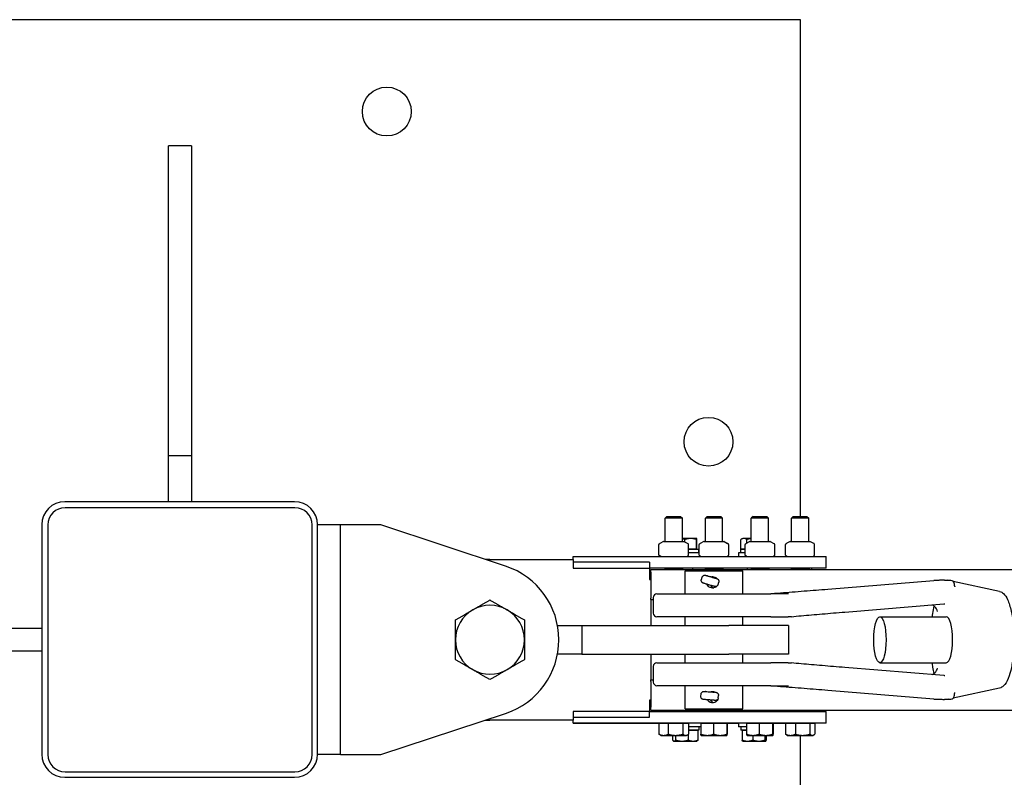
# Model space of a CAD drawing. Units: inches. Extents: x 89 to 323, y 9 to 265.
# Drawn here: x 142 to 163, y 249 to 265 of the extents above; entities that cross this region are included whole.
import ezdxf

# ---------------------------------------------------------------- set-up
doc = ezdxf.new("R2010")
doc.units = ezdxf.units.IN
doc.header["$LTSCALE"] = 12
doc.header["$MEASUREMENT"] = 0
doc.layers.add('Unified Visible', color=7, linetype='Continuous', lineweight=25)

msp = doc.modelspace()

# ---------------------------------------------------------------- linework, layer by layer
at = {"layer": 'Unified Visible'}
for p, q in [((158.926, 265.069), (131.926, 265.069)), ((158.926, 254.256), (158.926, 265.069)), ((145.176, 255.575), (145.176, 262.325)), ((145.676, 262.325), (145.176, 262.325)), ((145.676, 262.325), (145.676, 255.575)), ((145.176, 254.575), (145.176, 255.575)), ((145.676, 255.575), (145.176, 255.575)), ((145.676, 255.575), (145.676, 254.575)), ((147.92, 254.575), (142.92, 254.575)), ((147.926, 254.444), (142.926, 254.444)), ((156.021, 254.256), (155.983, 254.219)), ((155.983, 253.711), (155.983, 254.219)), ((156.358, 254.219), (155.983, 254.219)), ((156.021, 254.256), (156.319, 254.256)), ((156.319, 254.256), (156.358, 254.219)), ((156.358, 253.711), (156.358, 254.219)), ((156.896, 254.256), (156.858, 254.219)), ((156.858, 253.711), (156.858, 254.219)), ((157.233, 254.219), (156.858, 254.219)), ((156.896, 254.256), (157.194, 254.256)), ((157.194, 254.256), (157.233, 254.219)), ((157.233, 253.711), (157.233, 254.219)), ((157.896, 254.256), (157.858, 254.219)), ((157.858, 253.711), (157.858, 254.219)), ((158.233, 254.219), (157.858, 254.219)), ((157.896, 254.256), (158.194, 254.256)), ((158.194, 254.256), (158.233, 254.219)), ((158.233, 253.711), (158.233, 254.219)), ((158.771, 254.256), (158.733, 254.219)), ((158.733, 253.711), (158.733, 254.219)), ((159.108, 254.219), (158.733, 254.219)), ((158.771, 254.256), (159.069, 254.256)), ((159.069, 254.256), (159.108, 254.219)), ((159.108, 253.711), (159.108, 254.219)), ((142.42, 254.075), (142.42, 249.075)), ((142.551, 254.069), (142.551, 249.069)), ((148.301, 249.069), (148.301, 254.069)), ((148.42, 249.075), (148.42, 254.075)), ((148.92, 254.069), (148.42, 254.069)), ((149.795, 254.069), (148.92, 254.069)), ((148.92, 249.069), (148.92, 254.069)), ((152.512, 253.171), (149.795, 254.069)), ((155.95, 253.71), (155.865, 253.662)), ((155.954, 253.711), (156.387, 253.711)), ((156.539, 253.774), (156.358, 253.774)), ((156.391, 253.71), (156.475, 253.662)), ((156.412, 253.698), (156.412, 253.752)), ((156.67, 253.774), (156.539, 253.774)), ((156.666, 253.539), (156.666, 253.752)), ((156.67, 253.774), (156.67, 253.774)), ((156.67, 253.774), (156.67, 253.774)), ((156.674, 253.539), (156.674, 253.752)), ((156.825, 253.71), (156.748, 253.666)), ((156.829, 253.711), (157.262, 253.711)), ((157.266, 253.71), (157.342, 253.666)), ((157.632, 253.539), (157.632, 253.752)), ((157.67, 253.774), (157.642, 253.758)), ((157.696, 253.774), (157.67, 253.774)), ((157.858, 253.774), (157.696, 253.774)), ((157.825, 253.71), (157.744, 253.664)), ((157.759, 253.673), (157.759, 253.752)), ((157.829, 253.711), (158.262, 253.711)), ((158.266, 253.71), (158.347, 253.664)), ((158.7, 253.71), (158.631, 253.67)), ((158.704, 253.711), (159.137, 253.711)), ((159.141, 253.71), (159.21, 253.67)), ((155.848, 253.41), (155.848, 253.646)), ((156.493, 253.41), (156.493, 253.646)), ((156.539, 253.539), (156.493, 253.539)), ((156.493, 253.539), (156.713, 253.539)), ((156.725, 253.461), (156.493, 253.461)), ((156.666, 253.539), (156.539, 253.539)), ((156.67, 253.539), (156.666, 253.539)), ((156.674, 253.539), (156.67, 253.539)), ((156.67, 253.539), (156.67, 253.539)), ((156.713, 253.461), (156.713, 253.539)), ((156.725, 253.41), (156.725, 253.646)), ((157.365, 253.41), (157.365, 253.646)), ((157.724, 253.461), (157.576, 253.461)), ((157.576, 253.461), (157.576, 253.381)), ((157.627, 253.539), (157.724, 253.539)), ((157.627, 253.461), (157.627, 253.539)), ((157.696, 253.539), (157.632, 253.539)), ((157.67, 253.539), (157.67, 253.539)), ((157.724, 253.539), (157.696, 253.539)), ((157.724, 253.41), (157.724, 253.646)), ((158.367, 253.41), (158.367, 253.646)), ((158.605, 253.41), (158.605, 253.646)), ((159.236, 253.41), (159.236, 253.646)), ((152.17, 253.319), (153.983, 253.319)), ((153.983, 253.384), (153.983, 253.381)), ((153.983, 253.384), (155.884, 253.384)), ((153.983, 253.381), (159.108, 253.381)), ((153.983, 253.319), (153.983, 253.381)), ((153.983, 253.319), (153.983, 253.131)), ((155.639, 253.256), (153.983, 253.256)), ((155.639, 253.256), (155.639, 253.131)), ((155.887, 253.382), (155.865, 253.395)), ((156.454, 253.382), (156.475, 253.395)), ((156.762, 253.382), (156.748, 253.39)), ((156.764, 253.382), (156.764, 253.381)), ((157.329, 253.382), (157.342, 253.39)), ((157.331, 253.384), (157.576, 253.384)), ((157.762, 253.382), (157.744, 253.393)), ((158.329, 253.382), (158.347, 253.393)), ((158.331, 253.384), (158.634, 253.384)), ((158.637, 253.382), (158.631, 253.386)), ((159.108, 253.381), (159.483, 253.381)), ((159.204, 253.382), (159.21, 253.386)), ((159.483, 253.131), (159.483, 253.381)), ((153.983, 253.131), (155.639, 253.131)), ((159.108, 253.131), (155.639, 253.131)), ((155.639, 253.131), (155.639, 252.881)), ((155.67, 253.1), (292.42, 253.1)), ((155.67, 253.038), (155.67, 253.1)), ((155.67, 253.038), (155.67, 252.475)), ((155.978, 253.131), (155.976, 253.1)), ((156.364, 253.1), (155.976, 253.1)), ((155.976, 253.1), (155.976, 253.1)), ((156.363, 253.131), (156.364, 253.1)), ((156.364, 253.1), (156.364, 253.1)), ((156.42, 253.069), (157.67, 253.069)), ((156.42, 252.569), (156.42, 253.069)), ((156.576, 253.131), (156.576, 253.1)), ((156.853, 253.131), (156.851, 253.1)), ((157.239, 253.1), (156.851, 253.1)), ((156.851, 253.1), (156.851, 253.1)), ((157.238, 253.131), (157.239, 253.1)), ((157.239, 253.1), (157.239, 253.1)), ((157.67, 252.569), (157.67, 253.069)), ((157.764, 253.131), (157.764, 253.1)), ((157.853, 253.131), (157.851, 253.1)), ((158.239, 253.1), (157.851, 253.1)), ((157.851, 253.1), (157.851, 253.1)), ((158.238, 253.131), (158.239, 253.1)), ((158.239, 253.1), (158.239, 253.1)), ((158.728, 253.131), (158.726, 253.1)), ((159.114, 253.1), (158.726, 253.1)), ((158.726, 253.1), (158.726, 253.1)), ((159.483, 253.131), (159.108, 253.131)), ((159.113, 253.131), (159.114, 253.1)), ((159.114, 253.1), (159.114, 253.1)), ((159.17, 253.131), (159.17, 253.1)), ((155.639, 252.881), (155.67, 252.881)), ((156.771, 252.88), (156.786, 252.93)), ((156.882, 252.967), (156.969, 252.944)), ((156.901, 252.961), (156.997, 252.936)), ((156.961, 252.946), (156.977, 252.946)), ((156.995, 252.932), (156.997, 252.936)), ((156.997, 252.936), (157.074, 252.911)), ((157.023, 252.928), (157.095, 252.905)), ((157.136, 252.773), (157.15, 252.824)), ((159.52, 252.672), (161.828, 252.861)), ((162.141, 252.863), (162.125, 252.866)), ((163.261, 252.62), (162.252, 252.839)), ((155.67, 252.444), (155.67, 252.475)), ((155.67, 252.444), (155.67, 251.881)), ((155.67, 252.444), (155.725, 252.444)), ((155.725, 252.49), (155.725, 252.148)), ((155.804, 252.569), (158.283, 252.569)), ((158.668, 252.569), (158.283, 252.569)), ((159.894, 252.173), (162.048, 252.35)), ((158.283, 252.069), (155.804, 252.069)), ((156.42, 251.881), (156.42, 252.069)), ((157.67, 251.881), (157.67, 252.069)), ((158.283, 252.069), (158.663, 252.069)), ((160.656, 252.069), (162.101, 252.069)), ((141.42, 251.819), (142.42, 251.819)), ((153.641, 251.881), (154.17, 251.881)), ((154.17, 251.881), (157.372, 251.881)), ((154.17, 251.881), (154.17, 251.256)), ((158.67, 251.881), (157.372, 251.881)), ((158.67, 251.881), (158.67, 251.256)), ((142.42, 251.319), (141.42, 251.319)), ((154.17, 251.256), (153.641, 251.256)), ((154.17, 251.256), (157.372, 251.256)), ((155.67, 251.256), (155.67, 250.694)), ((156.42, 251.069), (156.42, 251.256)), ((158.67, 251.256), (157.372, 251.256)), ((157.67, 251.069), (157.67, 251.256)), ((155.725, 250.99), (155.725, 250.648)), ((155.804, 251.069), (158.283, 251.069)), ((158.663, 251.069), (158.283, 251.069)), ((162.048, 250.788), (159.894, 250.965)), ((160.656, 251.069), (162.101, 251.069)), ((155.67, 250.694), (155.725, 250.694)), ((155.67, 250.663), (155.67, 250.694)), ((155.67, 250.663), (155.67, 250.1)), ((158.283, 250.569), (155.804, 250.569)), ((156.42, 250.069), (156.42, 250.569)), ((157.67, 250.069), (157.67, 250.569)), ((158.283, 250.569), (158.668, 250.569)), ((161.828, 250.276), (159.52, 250.466)), ((163.261, 250.518), (162.252, 250.299)), ((155.639, 250.256), (155.639, 250.006)), ((155.67, 250.256), (155.639, 250.256)), ((156.76, 250.336), (156.764, 250.389)), ((156.853, 250.444), (156.942, 250.437)), ((156.871, 250.442), (156.97, 250.435)), ((156.94, 250.437), (156.964, 250.437)), ((156.97, 250.434), (156.97, 250.435)), ((156.97, 250.435), (157.051, 250.428)), ((156.996, 250.433), (157.072, 250.426)), ((157.038, 250.437), (157.05, 250.437)), ((157.042, 250.439), (157.051, 250.438)), ((157.107, 250.257), (157.121, 250.256)), ((157.139, 250.306), (157.143, 250.359)), ((162.141, 250.275), (162.125, 250.272)), ((155.67, 250.038), (155.67, 250.1)), ((155.67, 250.038), (292.42, 250.038)), ((155.976, 250.006), (155.976, 250.038)), ((156.364, 250.006), (156.364, 250.038)), ((156.42, 250.069), (157.67, 250.069)), ((156.576, 250.006), (156.576, 250.038)), ((156.851, 250.006), (156.851, 250.038)), ((157.239, 250.006), (157.239, 250.038)), ((157.764, 250.006), (157.764, 250.038)), ((157.851, 250.006), (157.851, 250.038)), ((158.239, 250.006), (158.239, 250.038)), ((158.726, 250.006), (158.726, 250.038)), ((159.114, 250.006), (159.114, 250.038)), ((159.17, 250.038), (159.17, 250.006)), ((149.795, 249.069), (152.512, 249.967)), ((153.983, 249.819), (152.17, 249.819)), ((153.983, 250.006), (153.983, 249.819)), ((155.639, 250.006), (153.983, 250.006)), ((153.983, 249.881), (155.639, 249.881)), ((153.983, 249.756), (153.983, 249.819)), ((155.639, 250.006), (159.108, 250.006)), ((155.639, 249.881), (155.639, 250.006)), ((159.108, 250.006), (159.483, 250.006)), ((159.483, 249.756), (159.483, 250.006)), ((159.108, 249.756), (153.983, 249.756)), ((153.983, 249.756), (153.983, 249.754)), ((153.983, 249.754), (155.849, 249.754)), ((155.849, 249.756), (155.849, 249.514)), ((155.849, 249.756), (155.949, 249.756)), ((155.889, 249.756), (155.889, 249.756)), ((155.949, 249.756), (156.05, 249.756)), ((156.05, 249.756), (156.21, 249.756)), ((156.05, 249.756), (156.05, 249.514)), ((156.21, 249.756), (156.371, 249.756)), ((156.371, 249.756), (156.431, 249.756)), ((156.371, 249.756), (156.371, 249.514)), ((156.431, 249.756), (156.491, 249.756)), ((156.451, 249.756), (156.451, 249.756)), ((156.491, 249.756), (156.491, 249.514)), ((156.761, 249.676), (156.491, 249.676)), ((156.491, 249.598), (156.591, 249.598)), ((156.713, 249.598), (156.491, 249.598)), ((156.591, 249.598), (156.697, 249.598)), ((156.67, 249.598), (156.67, 249.598)), ((156.697, 249.598), (156.697, 249.386)), ((156.713, 249.676), (156.713, 249.598)), ((156.761, 249.756), (156.761, 249.514)), ((156.761, 249.756), (156.9, 249.756)), ((156.764, 249.756), (156.764, 249.756)), ((156.9, 249.756), (157.038, 249.756)), ((157.038, 249.756), (157.181, 249.756)), ((157.038, 249.756), (157.038, 249.514)), ((157.181, 249.756), (157.323, 249.756)), ((157.323, 249.756), (157.326, 249.756)), ((157.323, 249.756), (157.323, 249.514)), ((157.326, 249.756), (157.326, 249.756)), ((157.326, 249.756), (157.33, 249.756)), ((157.33, 249.756), (157.33, 249.514)), ((157.33, 249.754), (157.576, 249.754)), ((157.576, 249.756), (157.576, 249.676)), ((157.756, 249.676), (157.576, 249.676)), ((157.627, 249.676), (157.627, 249.598)), ((157.756, 249.598), (157.627, 249.598)), ((157.657, 249.598), (157.657, 249.386)), ((157.657, 249.598), (157.756, 249.598)), ((157.67, 249.598), (157.67, 249.598)), ((157.756, 249.756), (157.756, 249.514)), ((157.756, 249.756), (157.892, 249.756)), ((157.764, 249.756), (157.764, 249.756)), ((157.892, 249.756), (158.028, 249.756)), ((158.028, 249.756), (158.173, 249.756)), ((158.028, 249.756), (158.028, 249.514)), ((158.173, 249.756), (158.317, 249.756)), ((158.317, 249.756), (158.326, 249.756)), ((158.317, 249.756), (158.317, 249.514)), ((158.326, 249.756), (158.326, 249.756)), ((158.326, 249.756), (158.335, 249.756)), ((158.335, 249.756), (158.335, 249.514)), ((158.335, 249.754), (158.602, 249.754)), ((158.602, 249.756), (158.602, 249.514)), ((158.602, 249.756), (158.709, 249.756)), ((158.639, 249.756), (158.639, 249.756)), ((158.709, 249.756), (158.816, 249.756)), ((158.816, 249.756), (158.975, 249.756)), ((158.816, 249.756), (158.816, 249.514)), ((158.975, 249.756), (159.134, 249.756)), ((159.483, 249.756), (159.108, 249.756)), ((159.134, 249.756), (159.186, 249.756)), ((159.134, 249.756), (159.134, 249.514)), ((159.186, 249.756), (159.238, 249.756)), ((159.201, 249.756), (159.201, 249.756)), ((159.238, 249.756), (159.238, 249.514)), ((155.889, 249.488), (155.868, 249.501)), ((155.889, 249.488), (155.949, 249.488)), ((155.949, 249.488), (156.21, 249.488)), ((156.144, 249.488), (156.144, 249.386)), ((156.21, 249.488), (156.431, 249.488)), ((156.21, 249.488), (156.21, 249.386)), ((156.431, 249.488), (156.451, 249.488)), ((156.451, 249.488), (156.473, 249.501)), ((156.486, 249.51), (156.486, 249.386)), ((156.764, 249.488), (156.9, 249.488)), ((156.764, 249.488), (156.764, 249.488)), ((156.9, 249.488), (157.181, 249.488)), ((157.181, 249.488), (157.326, 249.488)), ((157.326, 249.488), (157.326, 249.488)), ((157.326, 249.488), (157.326, 249.488)), ((157.764, 249.488), (157.764, 249.489)), ((157.764, 249.488), (157.892, 249.488)), ((157.892, 249.488), (158.173, 249.488)), ((157.892, 249.488), (157.892, 249.386)), ((158.155, 249.488), (158.155, 249.386)), ((158.173, 249.488), (158.326, 249.488)), ((158.183, 249.488), (158.183, 249.386)), ((158.326, 249.488), (158.327, 249.489)), ((158.326, 249.488), (158.326, 249.488)), ((158.639, 249.488), (158.623, 249.498)), ((158.639, 249.488), (158.709, 249.488)), ((158.709, 249.488), (158.975, 249.488)), ((158.926, 238.069), (158.926, 249.488)), ((158.975, 249.488), (159.186, 249.488)), ((159.186, 249.488), (159.201, 249.488)), ((159.201, 249.488), (159.217, 249.498)), ((156.17, 249.363), (156.163, 249.367)), ((156.17, 249.363), (156.177, 249.363)), ((156.177, 249.363), (156.348, 249.363)), ((156.348, 249.363), (156.591, 249.363)), ((156.591, 249.363), (156.67, 249.363)), ((156.67, 249.363), (156.677, 249.367)), ((157.67, 249.363), (157.669, 249.364)), ((157.67, 249.363), (157.774, 249.363)), ((157.774, 249.363), (158.023, 249.363)), ((158.023, 249.363), (158.169, 249.363)), ((158.169, 249.363), (158.17, 249.363)), ((158.17, 249.363), (158.171, 249.364)), ((148.42, 249.075), (148.42, 249.069)), ((148.92, 249.069), (148.42, 249.069)), ((148.92, 249.069), (149.795, 249.069)), ((142.92, 248.575), (147.92, 248.575)), ((142.926, 248.694), (147.926, 248.694))]:
    msp.add_line(p, q, dxfattribs=at)
for centre in [(149.926, 263.069), (156.926, 255.88)]:
    msp.add_circle(centre, 0.531, dxfattribs=at)
for centre, radius, start, end in [((142.92, 254.075), 0.5, 90, 180), ((147.92, 254.075), 0.5, 0, 90), ((142.926, 254.069), 0.375, 90, 180), ((147.926, 254.069), 0.375, 0, 90), ((155.954, 253.704), 0.00781, 90, 120), ((156.387, 253.704), 0.00781, 60, 90), ((156.829, 253.704), 0.00781, 90, 120), ((157.262, 253.704), 0.00781, 60, 90), ((157.829, 253.704), 0.00781, 90, 120), ((158.262, 253.704), 0.00781, 60, 90), ((158.704, 253.704), 0.00781, 90, 120), ((159.137, 253.704), 0.00781, 60, 90), ((155.856, 253.646), 0.00781, 124.7719, 180), ((156.485, 253.646), 0.00781, 0, 55.2281), ((156.733, 253.646), 0.00781, 128.8095, 180), ((157.357, 253.646), 0.00781, 0, 51.1905), ((157.731, 253.646), 0.00781, 126.2775, 180), ((158.359, 253.646), 0.00781, 0, 53.7225), ((158.613, 253.646), 0.00781, 135.1118, 180), ((159.228, 253.646), 0.00781, 0, 44.8882), ((152.17, 251.569), 1.75, 90, 93.1761), ((155.856, 253.41), 0.00781, 180, 235.2281), ((155.891, 253.389), 0.00781, 240, 270), ((156.45, 253.389), 0.00781, 270, 300), ((156.485, 253.41), 0.00781, 304.7719, 0), ((156.733, 253.41), 0.00781, 180, 231.1905), ((156.766, 253.389), 0.00781, 240, 270), ((157.325, 253.389), 0.00781, 270, 300), ((157.357, 253.41), 0.00781, 308.8095, 0), ((157.731, 253.41), 0.00781, 180, 233.7225), ((157.766, 253.389), 0.00781, 240, 270), ((158.325, 253.389), 0.00781, 270, 300), ((158.359, 253.41), 0.00781, 306.2775, 0), ((158.613, 253.41), 0.00781, 180, 224.8882), ((158.641, 253.389), 0.00781, 240, 270), ((159.2, 253.389), 0.00781, 270, 300), ((159.228, 253.41), 0.00781, 315.1118, 0), ((151.983, 251.569), 1.687, 288.2841, 71.7159), ((161.835, 252.783), 0.0787, 91.3704, 94.6899), ((162.196, 252.783), 0.0787, 11.5113, 86.7149), ((155.804, 252.49), 0.0787, 90, 180), ((158.156, 253.569), 1, 270, 274.2141), ((152.17, 251.569), 0.75, 120, 180), ((152.17, 251.569), 0.75, 60, 120), ((152.17, 251.569), 0.75, 0, 60), ((155.804, 252.148), 0.0787, 180, 270), ((152.17, 251.569), 0.75, 180, 240), ((152.17, 251.569), 0.75, 300, 0), ((152.17, 251.569), 0.75, 240, 300), ((155.804, 250.99), 0.0787, 90, 180), ((155.804, 250.648), 0.0787, 180, 270), ((158.156, 249.569), 1, 85.7859, 90), ((161.835, 250.355), 0.0787, 265.3101, 268.6296), ((162.196, 250.355), 0.0787, 273.2851, 348.4887), ((152.17, 251.569), 1.75, 266.8239, 270), ((142.92, 249.075), 0.5, 180, 270), ((142.926, 249.069), 0.375, 180, 270), ((147.92, 249.075), 0.5, 270, 0), ((147.926, 249.069), 0.375, 270, 0)]:
    msp.add_arc(centre, radius, start, end, dxfattribs=at)
for centre, major_axis, ratio, start_param, end_param in [((156.985, 252.936), (0.0979, -0.0286), 0.014686, 2.609214, 6.714996), ((156.953, 252.884), (-0.0081, -0.0611), 0.983913, 2.986441, 3.012441), ((157.004, 252.87), (0.0617, -0.0097), 0.986715, 1.413321, 1.443969), ((162.101, 251.569), (0, 0.5), 0.269069, 3.141593, 6.283185), ((156.959, 250.435), (0.102, -0.008), 0.004124, 2.607277, 6.713059), ((156.938, 250.376), (-0.0022, -0.0616), 0.983862, 3.098533, 3.105814), ((156.991, 250.372), (0.0624, -0.0027), 0.986773, 1.527058, 1.535696), ((157.05, 250.376), (-0.062, 0.0028), 0.991749, 4.711553, 4.75849), ((157.098, 250.319), (0.0021, 0.0616), 0.988946, 3.366966, 3.628007)]:
    msp.add_ellipse(centre, major_axis=major_axis, ratio=ratio, start_param=start_param, end_param=end_param, dxfattribs=at)
msp.add_ellipse((160.656, 251.569), major_axis=(0, 0.5), ratio=0.269069, dxfattribs=at)
for points, knots in [([(155.851, 253.653), (155.852, 253.653), (155.853, 253.654), (155.855, 253.655), (155.856, 253.656), (155.858, 253.657), (155.859, 253.658), (155.861, 253.659), (155.862, 253.659), (155.863, 253.661), (155.864, 253.661), (155.865, 253.662)], [0.47437045, 0.47437045, 0.47437045, 0.47437045, 0.49165738, 0.49165738, 0.50894431, 0.50894431, 0.52623124, 0.52623124, 0.54351817, 0.54351817, 0.56080509, 0.56080509, 0.56080509, 0.56080509]), ([(156.489, 253.653), (156.488, 253.653), (156.487, 253.654), (156.486, 253.655), (156.485, 253.656), (156.483, 253.657), (156.482, 253.658), (156.48, 253.659), (156.479, 253.659), (156.477, 253.661), (156.476, 253.661), (156.475, 253.662)], [0.47437045, 0.47437045, 0.47437045, 0.47437045, 0.49165738, 0.49165738, 0.50894431, 0.50894431, 0.52623124, 0.52623124, 0.54351817, 0.54351817, 0.56080509, 0.56080509, 0.56080509, 0.56080509]), ([(156.728, 253.652), (156.729, 253.653), (156.731, 253.654), (156.733, 253.656), (156.735, 253.657), (156.737, 253.659), (156.739, 253.66), (156.741, 253.662), (156.743, 253.663), (156.745, 253.665), (156.747, 253.665), (156.748, 253.666)], [0.4743705, 0.4743705, 0.4743705, 0.4743705, 0.5020054, 0.5020054, 0.5296404, 0.5296404, 0.5572753, 0.5572753, 0.5849103, 0.5849103, 0.6125452, 0.6125452, 0.6125452, 0.6125452]), ([(157.362, 253.652), (157.361, 253.653), (157.36, 253.654), (157.357, 253.656), (157.356, 253.657), (157.353, 253.659), (157.352, 253.66), (157.349, 253.662), (157.348, 253.663), (157.345, 253.665), (157.344, 253.665), (157.342, 253.666)], [0.4743705, 0.4743705, 0.4743705, 0.4743705, 0.5020054, 0.5020054, 0.5296404, 0.5296404, 0.5572753, 0.5572753, 0.5849103, 0.5849103, 0.6125452, 0.6125452, 0.6125452, 0.6125452]), ([(157.727, 253.653), (157.728, 253.653), (157.729, 253.654), (157.731, 253.656), (157.732, 253.656), (157.735, 253.658), (157.736, 253.659), (157.738, 253.66), (157.739, 253.661), (157.741, 253.662), (157.743, 253.663), (157.744, 253.664)], [0.4743705, 0.4743705, 0.4743705, 0.4743705, 0.4958544, 0.4958544, 0.5173384, 0.5173384, 0.5388224, 0.5388224, 0.5603064, 0.5603064, 0.5817903, 0.5817903, 0.5817903, 0.5817903]), ([(158.364, 253.653), (158.363, 253.653), (158.361, 253.654), (158.359, 253.656), (158.358, 253.656), (158.356, 253.658), (158.355, 253.659), (158.352, 253.66), (158.351, 253.661), (158.349, 253.662), (158.348, 253.663), (158.347, 253.664)], [0.4743705, 0.4743705, 0.4743705, 0.4743705, 0.4958544, 0.4958544, 0.5173384, 0.5173384, 0.5388224, 0.5388224, 0.5603064, 0.5603064, 0.5817903, 0.5817903, 0.5817903, 0.5817903]), ([(158.607, 253.652), (158.609, 253.653), (158.61, 253.655), (158.613, 253.658), (158.615, 253.659), (158.618, 253.662), (158.619, 253.663), (158.623, 253.665), (158.624, 253.666), (158.627, 253.669), (158.629, 253.67), (158.631, 253.67)], [0.4743705, 0.4743705, 0.4743705, 0.4743705, 0.5139082, 0.5139082, 0.5534459, 0.5534459, 0.5929837, 0.5929837, 0.6325214, 0.6325214, 0.6720592, 0.6720592, 0.6720592, 0.6720592]), ([(159.233, 253.652), (159.232, 253.653), (159.23, 253.655), (159.227, 253.658), (159.226, 253.659), (159.223, 253.662), (159.221, 253.663), (159.218, 253.665), (159.216, 253.666), (159.213, 253.669), (159.212, 253.67), (159.21, 253.67)], [0.4743705, 0.4743705, 0.4743705, 0.4743705, 0.5139082, 0.5139082, 0.5534459, 0.5534459, 0.5929837, 0.5929837, 0.6325214, 0.6325214, 0.6720592, 0.6720592, 0.6720592, 0.6720592]), ([(155.865, 253.395), (155.864, 253.395), (155.863, 253.396), (155.862, 253.397), (155.861, 253.398), (155.859, 253.399), (155.858, 253.4), (155.856, 253.401), (155.855, 253.401), (155.853, 253.403), (155.852, 253.403), (155.851, 253.404)], [0.7477816, 0.7477816, 0.7477816, 0.7477816, 0.76502188, 0.76502188, 0.78226215, 0.78226215, 0.79950242, 0.79950242, 0.8167427, 0.8167427, 0.83398297, 0.83398297, 0.83398297, 0.83398297]), ([(156.475, 253.395), (156.476, 253.395), (156.477, 253.396), (156.479, 253.397), (156.48, 253.398), (156.482, 253.399), (156.483, 253.4), (156.485, 253.401), (156.486, 253.401), (156.487, 253.403), (156.488, 253.403), (156.489, 253.404)], [0.7477816, 0.7477816, 0.7477816, 0.7477816, 0.76502188, 0.76502188, 0.78226215, 0.78226215, 0.79950242, 0.79950242, 0.8167427, 0.8167427, 0.83398297, 0.83398297, 0.83398297, 0.83398297]), ([(156.748, 253.39), (156.747, 253.391), (156.745, 253.392), (156.743, 253.394), (156.741, 253.395), (156.739, 253.396), (156.737, 253.397), (156.735, 253.399), (156.733, 253.4), (156.731, 253.402), (156.729, 253.403), (156.728, 253.404)], [0.6963123, 0.6963123, 0.6963123, 0.6963123, 0.7238465, 0.7238465, 0.7513806, 0.7513806, 0.7789147, 0.7789147, 0.8064488, 0.8064488, 0.833983, 0.833983, 0.833983, 0.833983]), ([(157.342, 253.39), (157.344, 253.391), (157.345, 253.392), (157.348, 253.394), (157.349, 253.395), (157.352, 253.396), (157.353, 253.397), (157.356, 253.399), (157.357, 253.4), (157.36, 253.402), (157.361, 253.403), (157.362, 253.404)], [0.6963123, 0.6963123, 0.6963123, 0.6963123, 0.7238465, 0.7238465, 0.7513806, 0.7513806, 0.7789147, 0.7789147, 0.8064488, 0.8064488, 0.833983, 0.833983, 0.833983, 0.833983]), ([(157.744, 253.393), (157.743, 253.394), (157.741, 253.394), (157.739, 253.396), (157.738, 253.396), (157.736, 253.398), (157.735, 253.399), (157.732, 253.4), (157.731, 253.401), (157.729, 253.402), (157.728, 253.403), (157.727, 253.404)], [0.7269039, 0.7269039, 0.7269039, 0.7269039, 0.7483197, 0.7483197, 0.7697355, 0.7697355, 0.7911513, 0.7911513, 0.8125672, 0.8125672, 0.833983, 0.833983, 0.833983, 0.833983]), ([(158.347, 253.393), (158.348, 253.394), (158.349, 253.394), (158.351, 253.396), (158.352, 253.396), (158.355, 253.398), (158.356, 253.399), (158.358, 253.4), (158.359, 253.401), (158.361, 253.402), (158.363, 253.403), (158.364, 253.404)], [0.7269039, 0.7269039, 0.7269039, 0.7269039, 0.7483197, 0.7483197, 0.7697355, 0.7697355, 0.7911513, 0.7911513, 0.8125672, 0.8125672, 0.833983, 0.833983, 0.833983, 0.833983]), ([(158.631, 253.386), (158.629, 253.387), (158.627, 253.388), (158.624, 253.39), (158.623, 253.391), (158.619, 253.394), (158.618, 253.395), (158.615, 253.398), (158.613, 253.399), (158.61, 253.402), (158.609, 253.403), (158.607, 253.405)], [0.6370379, 0.6370379, 0.6370379, 0.6370379, 0.676427, 0.676427, 0.715816, 0.715816, 0.755205, 0.755205, 0.794594, 0.794594, 0.833983, 0.833983, 0.833983, 0.833983]), ([(159.21, 253.386), (159.212, 253.387), (159.213, 253.388), (159.216, 253.39), (159.218, 253.391), (159.221, 253.394), (159.223, 253.395), (159.226, 253.398), (159.227, 253.399), (159.23, 253.402), (159.232, 253.403), (159.233, 253.405)], [0.6370379, 0.6370379, 0.6370379, 0.6370379, 0.676427, 0.676427, 0.715816, 0.715816, 0.755205, 0.755205, 0.794594, 0.794594, 0.833983, 0.833983, 0.833983, 0.833983]), ([(157.136, 252.773), (157.134, 252.767), (157.131, 252.761), (157.123, 252.75), (157.118, 252.745), (157.108, 252.737), (157.102, 252.734), (157.093, 252.731), (157.09, 252.73), (157.084, 252.729), (157.081, 252.729), (157.076, 252.729), (157.073, 252.729), (157.069, 252.729), (157.068, 252.729), (157.065, 252.73), (157.064, 252.73), (157.062, 252.73), (157.06, 252.731), (157.055, 252.732), (157.051, 252.733), (157.04, 252.736), (157.034, 252.737), (157.017, 252.742), (157.005, 252.745), (156.98, 252.752), (156.967, 252.756), (156.94, 252.764), (156.927, 252.768), (156.901, 252.776), (156.888, 252.779), (156.864, 252.786), (156.854, 252.79), (156.835, 252.795), (156.827, 252.798), (156.818, 252.801), (156.816, 252.802), (156.811, 252.803), (156.81, 252.804), (156.806, 252.805), (156.805, 252.806), (156.803, 252.807), (156.802, 252.807), (156.8, 252.808), (156.798, 252.809), (156.795, 252.811), (156.793, 252.813), (156.788, 252.817), (156.786, 252.819), (156.779, 252.827), (156.776, 252.831), (156.771, 252.843), (156.769, 252.849), (156.768, 252.862), (156.768, 252.869), (156.77, 252.877), (156.77, 252.878), (156.771, 252.88)], [0, 0, 0, 0, 0.050811, 0.050811, 0.1007, 0.1007, 0.150606, 0.150606, 0.175076, 0.175076, 0.198285, 0.198285, 0.215313, 0.215313, 0.234916, 0.234916, 0.250465, 0.250465, 0.279831, 0.279831, 0.36802, 0.36802, 0.449565, 0.449565, 0.562723, 0.562723, 0.669532, 0.669532, 0.775157, 0.775157, 0.880552, 0.880552, 0.986237, 0.986237, 1.093214, 1.093214, 1.149879, 1.149879, 1.19232, 1.19232, 1.20829, 1.20829, 1.218705, 1.218705, 1.233728, 1.233728, 1.251515, 1.251515, 1.280944, 1.280944, 1.324657, 1.324657, 1.374029, 1.374029, 1.423928, 1.423928, 1.435947, 1.435947, 1.435947, 1.435947]), ([(156.786, 252.93), (156.787, 252.937), (156.79, 252.943), (156.798, 252.954), (156.803, 252.958), (156.813, 252.966), (156.819, 252.969), (156.828, 252.972), (156.831, 252.973), (156.837, 252.974), (156.84, 252.975), (156.845, 252.975), (156.848, 252.975), (156.852, 252.974), (156.853, 252.974), (156.856, 252.974), (156.857, 252.974), (156.859, 252.973), (156.861, 252.973), (156.866, 252.972), (156.87, 252.97), (156.878, 252.968), (156.88, 252.968), (156.882, 252.967)], [0, 0, 0, 0, 0.0508106, 0.0508106, 0.1006995, 0.1006995, 0.1506063, 0.1506063, 0.1750761, 0.1750761, 0.1982853, 0.1982853, 0.2153135, 0.2153135, 0.2349161, 0.2349161, 0.2504651, 0.2504651, 0.2798305, 0.2798305, 0.3680205, 0.3680205, 0.4000557, 0.4000557, 0.4000557, 0.4000557]), ([(156.996, 252.943), (157.002, 252.944), (157.007, 252.944), (157.028, 252.944), (157.045, 252.941), (157.076, 252.928), (157.09, 252.918), (157.103, 252.905), (157.105, 252.903), (157.107, 252.901)], [0.4391402, 0.4391402, 0.4391402, 0.4391402, 0.4797865, 0.4797865, 0.5997298, 0.5997298, 0.7196731, 0.7196731, 0.7413752, 0.7413752, 0.7413752, 0.7413752]), ([(157.095, 252.905), (157.099, 252.904), (157.102, 252.903), (157.107, 252.901), (157.108, 252.901), (157.111, 252.9), (157.112, 252.899), (157.114, 252.898), (157.115, 252.898), (157.118, 252.897), (157.119, 252.896), (157.121, 252.895), (157.123, 252.894), (157.126, 252.892), (157.128, 252.89), (157.133, 252.887), (157.136, 252.884), (157.142, 252.877), (157.145, 252.872), (157.15, 252.86), (157.152, 252.854), (157.153, 252.841), (157.153, 252.834), (157.151, 252.827), (157.151, 252.825), (157.15, 252.824)], [0, 0, 0, 0, 0.0597751, 0.0597751, 0.0936973, 0.0936973, 0.119146, 0.119146, 0.1383434, 0.1383434, 0.1500265, 0.1500265, 0.1651081, 0.1651081, 0.1830191, 0.1830191, 0.2127291, 0.2127291, 0.2566435, 0.2566435, 0.3060449, 0.3060449, 0.3559459, 0.3559459, 0.3670364, 0.3670364, 0.3670364, 0.3670364]), ([(161.901, 252.862), (161.897, 252.862), (161.893, 252.862), (161.885, 252.862), (161.881, 252.862), (161.872, 252.862), (161.867, 252.862), (161.858, 252.862), (161.853, 252.862), (161.843, 252.862), (161.838, 252.862), (161.833, 252.862)], [-0.5304824, -0.5304824, -0.5304824, -0.5304824, -0.4243859, -0.4243859, -0.3182894, -0.3182894, -0.2121929, -0.2121929, -0.1060965, -0.1060965, 0, 0, 0, 0]), ([(162.059, 252.867), (162.046, 252.867), (162.034, 252.866), (162.009, 252.865), (161.997, 252.865), (161.974, 252.864), (161.963, 252.864), (161.942, 252.863), (161.932, 252.863), (161.914, 252.863), (161.907, 252.862), (161.901, 252.862)], [-3.2163472, -3.2163472, -3.2163472, -3.2163472, -3.0231382, -3.0231382, -2.8299292, -2.8299292, -2.6367201, -2.6367201, -2.4435111, -2.4435111, -2.2503021, -2.2503021, -2.2503021, -2.2503021]), ([(162.059, 252.867), (162.064, 252.868), (162.07, 252.868), (162.079, 252.868), (162.084, 252.868), (162.092, 252.868), (162.095, 252.868), (162.102, 252.868), (162.105, 252.868), (162.113, 252.868), (162.116, 252.868), (162.125, 252.866)], [7.0884464, 7.0884464, 7.0884464, 7.0884464, 7.1695882, 7.1695882, 7.25073, 7.25073, 7.3318718, 7.3318718, 7.4130136, 7.4130136, 7.4941554, 7.4941554, 7.4941554, 7.4941554]), ([(162.15, 252.862), (162.145, 252.862), (162.142, 252.863), (162.136, 252.863), (162.134, 252.863), (162.132, 252.863), (162.131, 252.863), (162.131, 252.863)], [-1.1936705, -1.1936705, -1.1936705, -1.1936705, -1.0414514, -1.0414514, -0.8892322, -0.8892322, -0.770259, -0.770259, -0.770259, -0.770259]), ([(162.2, 252.862), (162.198, 252.862), (162.195, 252.862), (162.188, 252.862), (162.185, 252.862), (162.179, 252.862), (162.175, 252.862), (162.168, 252.862), (162.165, 252.862), (162.157, 252.862), (162.154, 252.862), (162.15, 252.862)], [-4.3223374, -4.3223374, -4.3223374, -4.3223374, -4.2162409, -4.2162409, -4.1101444, -4.1101444, -4.0040479, -4.0040479, -3.8979515, -3.8979515, -3.791855, -3.791855, -3.791855, -3.791855]), ([(157.107, 252.737), (157.105, 252.735), (157.103, 252.733), (157.09, 252.719), (157.076, 252.71), (157.045, 252.697), (157.028, 252.694), (156.997, 252.694), (156.98, 252.697), (156.949, 252.71), (156.936, 252.719), (156.914, 252.742), (156.904, 252.756), (156.897, 252.773), (156.896, 252.775), (156.895, 252.777)], [1.1771646, 1.1771646, 1.1771646, 1.1771646, 1.1994731, 1.1994731, 1.3194163, 1.3194163, 1.4393596, 1.4393596, 1.5593029, 1.5593029, 1.6792461, 1.6792461, 1.7991961, 1.7991961, 1.814868, 1.814868, 1.814868, 1.814868]), ([(156.97, 252.755), (156.976, 252.746), (156.982, 252.738), (157.001, 252.719), (157.015, 252.71), (157.035, 252.701), (157.04, 252.7), (157.045, 252.698)], [2.0812945, 2.0812945, 2.0812945, 2.0812945, 2.1590461, 2.1590461, 2.2789894, 2.2789894, 2.3175151, 2.3175151, 2.3175151, 2.3175151]), ([(158.23, 252.572), (158.316, 252.578), (158.403, 252.584), (158.576, 252.598), (158.663, 252.604), (158.836, 252.617), (158.923, 252.624), (159.095, 252.638), (159.181, 252.645), (159.352, 252.658), (159.436, 252.665), (159.52, 252.672)], [1.1852292, 1.1852292, 1.1852292, 1.1852292, 1.2623426, 1.2623426, 1.3394561, 1.3394561, 1.4165695, 1.4165695, 1.4936829, 1.4936829, 1.5707963, 1.5707963, 1.5707963, 1.5707963]), ([(162.283, 252.727), (162.283, 252.732), (162.282, 252.737), (162.281, 252.747), (162.281, 252.751), (162.279, 252.761), (162.279, 252.766), (162.277, 252.775), (162.277, 252.78), (162.275, 252.789), (162.274, 252.794), (162.273, 252.799)], [-0.1572069, -0.1572069, -0.1572069, -0.1572069, -0.1257655, -0.1257655, -0.0943241, -0.0943241, -0.0628827, -0.0628827, -0.0314414, -0.0314414, 0, 0, 0, 0]), ([(162.283, 252.727), (162.283, 252.726), (162.283, 252.725), (162.283, 252.724), (162.284, 252.723), (162.284, 252.722), (162.284, 252.721), (162.284, 252.72), (162.285, 252.72), (162.285, 252.719), (162.285, 252.719), (162.285, 252.718)], [-0.09516892, -0.09516892, -0.09516892, -0.09516892, -0.07613514, -0.07613514, -0.05710135, -0.05710135, -0.03806757, -0.03806757, -0.01903378, -0.01903378, 0, 0, 0, 0]), ([(163.261, 252.62), (163.293, 252.613), (163.32, 252.597), (163.381, 252.543), (163.409, 252.498), (163.465, 252.375), (163.491, 252.29), (163.531, 252.104), (163.546, 252.004), (163.565, 251.795), (163.57, 251.686), (163.571, 251.469), (163.566, 251.36), (163.548, 251.153), (163.534, 251.054), (163.498, 250.875), (163.475, 250.795), (163.42, 250.657), (163.387, 250.6), (163.319, 250.54), (163.292, 250.524), (163.261, 250.518)], [1.628938, 1.628938, 1.628938, 1.628938, 1.806349, 1.806349, 2.103099, 2.103099, 2.469269, 2.469269, 2.805219, 2.805219, 3.133397, 3.133397, 3.459827, 3.459827, 3.787806, 3.787806, 4.122749, 4.122749, 4.481823, 4.481823, 4.654247, 4.654247, 4.654247, 4.654247]), ([(158.732, 252.072), (158.8, 252.079), (158.871, 252.085), (159.017, 252.098), (159.092, 252.105), (159.245, 252.118), (159.323, 252.125), (159.482, 252.139), (159.562, 252.145), (159.726, 252.159), (159.81, 252.166), (159.894, 252.173)], [1.1830251, 1.1830251, 1.1830251, 1.1830251, 1.2605794, 1.2605794, 1.3381336, 1.3381336, 1.4156879, 1.4156879, 1.4932421, 1.4932421, 1.5707963, 1.5707963, 1.5707963, 1.5707963]), ([(161.91, 252.186), (161.905, 252.205), (161.897, 252.223), (161.878, 252.257), (161.867, 252.273), (161.84, 252.3), (161.825, 252.312), (161.804, 252.324), (161.8, 252.327), (161.795, 252.329)], [3.4097467, 3.4097467, 3.4097467, 3.4097467, 3.6702751, 3.6702751, 3.9308036, 3.9308036, 4.191332, 4.191332, 4.2666309, 4.2666309, 4.2666309, 4.2666309]), ([(161.797, 252.069), (161.8, 252.093), (161.803, 252.117), (161.814, 252.197), (161.823, 252.252), (161.833, 252.304)], [6.6965862, 6.6965862, 6.6965862, 6.6965862, 6.7599786, 6.7599786, 6.9141496, 6.9141496, 6.9141496, 6.9141496]), ([(162.048, 252.35), (162.05, 252.35), (162.051, 252.35), (162.053, 252.35), (162.054, 252.35), (162.056, 252.35), (162.057, 252.35), (162.06, 252.35), (162.061, 252.35), (162.063, 252.35), (162.064, 252.35), (162.065, 252.35)], [1.49194779, 1.49194779, 1.49194779, 1.49194779, 1.5077175, 1.5077175, 1.52348721, 1.52348721, 1.53925691, 1.53925691, 1.55502662, 1.55502662, 1.57079633, 1.57079633, 1.57079633, 1.57079633]), ([(158.732, 252.072), (158.727, 252.072), (158.722, 252.071), (158.713, 252.071), (158.708, 252.07), (158.699, 252.07), (158.695, 252.07), (158.686, 252.069), (158.681, 252.069), (158.672, 252.069), (158.667, 252.069), (158.663, 252.069)], [0, 0, 0, 0, 0.0400389, 0.0400389, 0.0800779, 0.0800779, 0.1201168, 0.1201168, 0.1601557, 0.1601557, 0.2001947, 0.2001947, 0.2001947, 0.2001947]), ([(158.663, 251.069), (158.667, 251.069), (158.672, 251.069), (158.681, 251.069), (158.686, 251.069), (158.695, 251.068), (158.699, 251.068), (158.708, 251.068), (158.713, 251.067), (158.722, 251.067), (158.727, 251.066), (158.732, 251.066)], [0, 0, 0, 0, 0.0400389, 0.0400389, 0.0800779, 0.0800779, 0.1201168, 0.1201168, 0.1601557, 0.1601557, 0.2001947, 0.2001947, 0.2001947, 0.2001947]), ([(159.894, 250.965), (159.81, 250.972), (159.726, 250.979), (159.562, 250.992), (159.482, 250.999), (159.323, 251.013), (159.245, 251.02), (159.092, 251.033), (159.017, 251.04), (158.871, 251.053), (158.8, 251.059), (158.732, 251.066)], [-1.5707963, -1.5707963, -1.5707963, -1.5707963, -1.4932421, -1.4932421, -1.4156879, -1.4156879, -1.3381336, -1.3381336, -1.2605794, -1.2605794, -1.1830251, -1.1830251, -1.1830251, -1.1830251]), ([(161.795, 250.809), (161.8, 250.811), (161.804, 250.814), (161.825, 250.826), (161.84, 250.838), (161.867, 250.865), (161.878, 250.881), (161.897, 250.915), (161.905, 250.933), (161.91, 250.952)], [2.0165544, 2.0165544, 2.0165544, 2.0165544, 2.0918533, 2.0918533, 2.3523817, 2.3523817, 2.6129102, 2.6129102, 2.8734387, 2.8734387, 2.8734387, 2.8734387]), ([(161.833, 250.833), (161.825, 250.879), (161.817, 250.926), (161.805, 251.005), (161.801, 251.037), (161.797, 251.069)], [5.652221, 5.652221, 5.652221, 5.652221, 5.7854499, 5.7854499, 5.8697845, 5.8697845, 5.8697845, 5.8697845]), ([(162.065, 250.787), (162.064, 250.787), (162.063, 250.787), (162.061, 250.787), (162.06, 250.787), (162.057, 250.788), (162.056, 250.788), (162.054, 250.788), (162.053, 250.788), (162.051, 250.788), (162.05, 250.788), (162.048, 250.788)], [4.71238898, 4.71238898, 4.71238898, 4.71238898, 4.72815869, 4.72815869, 4.74392839, 4.74392839, 4.7596981, 4.7596981, 4.77546781, 4.77546781, 4.79123752, 4.79123752, 4.79123752, 4.79123752]), ([(159.52, 250.466), (159.436, 250.473), (159.352, 250.48), (159.181, 250.493), (159.095, 250.5), (158.923, 250.514), (158.836, 250.52), (158.663, 250.534), (158.576, 250.54), (158.403, 250.553), (158.316, 250.56), (158.23, 250.566)], [-1.5707963, -1.5707963, -1.5707963, -1.5707963, -1.4936829, -1.4936829, -1.4165695, -1.4165695, -1.3394561, -1.3394561, -1.2623426, -1.2623426, -1.1852292, -1.1852292, -1.1852292, -1.1852292]), ([(157.139, 250.306), (157.138, 250.299), (157.137, 250.293), (157.132, 250.281), (157.128, 250.275), (157.119, 250.265), (157.114, 250.261), (157.103, 250.254), (157.097, 250.252), (157.087, 250.25), (157.084, 250.25), (157.081, 250.249), (157.08, 250.249), (157.079, 250.249), (157.078, 250.249), (157.076, 250.249), (157.076, 250.249), (157.075, 250.249), (157.075, 250.249), (157.073, 250.249), (157.072, 250.249), (157.069, 250.25), (157.065, 250.25), (157.052, 250.251), (157.042, 250.252), (157.019, 250.253), (157.007, 250.254), (156.981, 250.256), (156.968, 250.257), (156.94, 250.259), (156.927, 250.261), (156.9, 250.263), (156.887, 250.264), (156.864, 250.266), (156.854, 250.266), (156.836, 250.268), (156.829, 250.268), (156.822, 250.269), (156.82, 250.269), (156.817, 250.27), (156.816, 250.27), (156.814, 250.27), (156.814, 250.27), (156.813, 250.27), (156.812, 250.27), (156.81, 250.271), (156.809, 250.271), (156.807, 250.271), (156.806, 250.271), (156.803, 250.272), (156.802, 250.273), (156.796, 250.275), (156.793, 250.277), (156.784, 250.282), (156.78, 250.286), (156.771, 250.295), (156.768, 250.301), (156.762, 250.313), (156.761, 250.319), (156.76, 250.329), (156.76, 250.333), (156.76, 250.336)], [0, 0, 0, 0, 0.050746, 0.050746, 0.100574, 0.100574, 0.150435, 0.150435, 0.200265, 0.200265, 0.223638, 0.223638, 0.228678, 0.228678, 0.237837, 0.237837, 0.245248, 0.245248, 0.256882, 0.256882, 0.28619, 0.28619, 0.374588, 0.374588, 0.499456, 0.499456, 0.604789, 0.604789, 0.709387, 0.709387, 0.813753, 0.813753, 0.918091, 0.918091, 1.022548, 1.022548, 1.127483, 1.127483, 1.180971, 1.180971, 1.214373, 1.214373, 1.223191, 1.223191, 1.234147, 1.234147, 1.243193, 1.243193, 1.251292, 1.251292, 1.265986, 1.265986, 1.295268, 1.295268, 1.341467, 1.341467, 1.391231, 1.391231, 1.441086, 1.441086, 1.466963, 1.466963, 1.466963, 1.466963]), ([(156.764, 250.389), (156.765, 250.395), (156.766, 250.402), (156.772, 250.414), (156.775, 250.42), (156.784, 250.429), (156.789, 250.434), (156.8, 250.44), (156.807, 250.443), (156.816, 250.445), (156.819, 250.445), (156.823, 250.445), (156.823, 250.445), (156.825, 250.445), (156.826, 250.445), (156.827, 250.445), (156.827, 250.445), (156.828, 250.445), (156.829, 250.445), (156.83, 250.445), (156.831, 250.445), (156.835, 250.445), (156.839, 250.445), (156.847, 250.444), (156.849, 250.444), (156.853, 250.444)], [0, 0, 0, 0, 0.0507458, 0.0507458, 0.1005743, 0.1005743, 0.1504346, 0.1504346, 0.2002651, 0.2002651, 0.2236382, 0.2236382, 0.2286782, 0.2286782, 0.237837, 0.237837, 0.245248, 0.245248, 0.2568816, 0.2568816, 0.2861903, 0.2861903, 0.3745878, 0.3745878, 0.4182827, 0.4182827, 0.4182827, 0.4182827]), ([(157.133, 250.284), (157.132, 250.28), (157.13, 250.275), (157.122, 250.256), (157.112, 250.242), (157.09, 250.219), (157.076, 250.21), (157.045, 250.197), (157.028, 250.194), (156.997, 250.194), (156.98, 250.197), (156.949, 250.21), (156.936, 250.219), (156.916, 250.24), (156.908, 250.25), (156.902, 250.263)], [1.0469092, 1.0469092, 1.0469092, 1.0469092, 1.0795231, 1.0795231, 1.1994731, 1.1994731, 1.3194163, 1.3194163, 1.4393596, 1.4393596, 1.5593029, 1.5593029, 1.6792461, 1.6792461, 1.7766339, 1.7766339, 1.7766339, 1.7766339]), ([(156.969, 250.257), (156.975, 250.247), (156.982, 250.238), (157.001, 250.219), (157.015, 250.21), (157.035, 250.201), (157.04, 250.2), (157.045, 250.198)], [2.076223, 2.076223, 2.076223, 2.076223, 2.1590461, 2.1590461, 2.2789894, 2.2789894, 2.3175151, 2.3175151, 2.3175151, 2.3175151]), ([(156.971, 250.437), (156.985, 250.442), (156.999, 250.444), (157.028, 250.444), (157.045, 250.441), (157.066, 250.432), (157.072, 250.429), (157.077, 250.426)], [0.3770151, 0.3770151, 0.3770151, 0.3770151, 0.4797865, 0.4797865, 0.5997298, 0.5997298, 0.6450403, 0.6450403, 0.6450403, 0.6450403]), ([(157.072, 250.426), (157.078, 250.426), (157.083, 250.425), (157.087, 250.425), (157.088, 250.425), (157.09, 250.425), (157.091, 250.424), (157.092, 250.424), (157.093, 250.424), (157.095, 250.424), (157.096, 250.423), (157.099, 250.423), (157.1, 250.422), (157.105, 250.421), (157.108, 250.42), (157.115, 250.416), (157.12, 250.412), (157.129, 250.404), (157.133, 250.399), (157.139, 250.387), (157.141, 250.381), (157.143, 250.369), (157.144, 250.364), (157.143, 250.359)], [0, 0, 0, 0, 0.1095405, 0.1095405, 0.1417566, 0.1417566, 0.1489349, 0.1489349, 0.1583149, 0.1583149, 0.1658392, 0.1658392, 0.1780678, 0.1780678, 0.2022608, 0.2022608, 0.244977, 0.244977, 0.2945281, 0.2945281, 0.3443784, 0.3443784, 0.3841575, 0.3841575, 0.3841575, 0.3841575]), ([(161.833, 250.276), (161.838, 250.276), (161.843, 250.276), (161.853, 250.276), (161.858, 250.276), (161.867, 250.276), (161.872, 250.276), (161.881, 250.275), (161.885, 250.275), (161.893, 250.275), (161.897, 250.275), (161.901, 250.275)], [-4.3223374, -4.3223374, -4.3223374, -4.3223374, -4.2162409, -4.2162409, -4.1101444, -4.1101444, -4.0040479, -4.0040479, -3.8979515, -3.8979515, -3.791855, -3.791855, -3.791855, -3.791855]), ([(161.901, 250.275), (161.907, 250.275), (161.914, 250.275), (161.932, 250.275), (161.942, 250.275), (161.963, 250.274), (161.974, 250.274), (161.997, 250.273), (162.009, 250.272), (162.034, 250.271), (162.046, 250.271), (162.059, 250.27)], [-1.1936705, -1.1936705, -1.1936705, -1.1936705, -1.0004615, -1.0004615, -0.8072524, -0.8072524, -0.6140434, -0.6140434, -0.4208344, -0.4208344, -0.2276254, -0.2276254, -0.2276254, -0.2276254]), ([(162.125, 250.272), (162.122, 250.271), (162.12, 250.271), (162.114, 250.27), (162.112, 250.27), (162.106, 250.27), (162.102, 250.27), (162.095, 250.27), (162.092, 250.27), (162.084, 250.27), (162.079, 250.27), (162.07, 250.27), (162.065, 250.27), (162.059, 250.27), (162.059, 250.27), (162.059, 250.27)], [7.132196, 7.132196, 7.132196, 7.132196, 7.1590902, 7.1590902, 7.2120002, 7.2120002, 7.2931688, 7.2931688, 7.3743375, 7.3743375, 7.4555061, 7.4555061, 7.5366748, 7.5366748, 7.5380393, 7.5380393, 7.5380393, 7.5380393]), ([(162.131, 250.275), (162.131, 250.275), (162.132, 250.275), (162.134, 250.275), (162.136, 250.275), (162.142, 250.275), (162.145, 250.275), (162.15, 250.275)], [-2.6737136, -2.6737136, -2.6737136, -2.6737136, -2.5547404, -2.5547404, -2.4025212, -2.4025212, -2.2503021, -2.2503021, -2.2503021, -2.2503021]), ([(162.15, 250.275), (162.154, 250.275), (162.157, 250.275), (162.165, 250.275), (162.168, 250.275), (162.175, 250.276), (162.179, 250.276), (162.185, 250.276), (162.188, 250.276), (162.195, 250.276), (162.198, 250.276), (162.2, 250.276)], [-0.5304824, -0.5304824, -0.5304824, -0.5304824, -0.4243859, -0.4243859, -0.3182894, -0.3182894, -0.2121929, -0.2121929, -0.1060965, -0.1060965, 0, 0, 0, 0]), ([(162.273, 250.339), (162.274, 250.344), (162.275, 250.349), (162.277, 250.358), (162.277, 250.363), (162.279, 250.372), (162.279, 250.377), (162.281, 250.387), (162.281, 250.391), (162.282, 250.401), (162.283, 250.406), (162.283, 250.41)], [2.1666312, 2.1666312, 2.1666312, 2.1666312, 2.1980726, 2.1980726, 2.229514, 2.229514, 2.2609553, 2.2609553, 2.2923967, 2.2923967, 2.3238381, 2.3238381, 2.3238381, 2.3238381]), ([(162.283, 250.41), (162.283, 250.411), (162.283, 250.412), (162.283, 250.414), (162.284, 250.415), (162.284, 250.416), (162.284, 250.417), (162.284, 250.418), (162.285, 250.418), (162.285, 250.419), (162.285, 250.419), (162.285, 250.419)], [0.53862747, 0.53862747, 0.53862747, 0.53862747, 0.55766125, 0.55766125, 0.57669504, 0.57669504, 0.59572882, 0.59572882, 0.6147626, 0.6147626, 0.63379639, 0.63379639, 0.63379639, 0.63379639])]:
    msp.add_open_spline(points, degree=3, knots=knots, dxfattribs=at)
for points, weights in [([(156.412, 253.752), (156.384, 253.762), (156.358, 253.767)], [1, 1.01604762692, 1.01852511277]), ([(156.539, 253.774), (156.48, 253.774), (156.412, 253.752)], [1, 1.0379548493, 1]), ([(156.666, 253.752), (156.598, 253.774), (156.539, 253.774)], [1, 1.0379548493, 1]), ([(156.67, 253.774), (156.668, 253.774), (156.666, 253.752)], [1, 1.0379548493, 1]), ([(156.674, 253.752), (156.672, 253.774), (156.67, 253.774)], [1, 1.0379548493, 1]), ([(157.696, 253.774), (157.666, 253.774), (157.632, 253.752)], [1, 1.0379548493, 1]), ([(157.759, 253.752), (157.725, 253.774), (157.696, 253.774)], [1, 1.0379548493, 1]), ([(157.858, 253.772), (157.812, 253.767), (157.759, 253.752)], [1.01680422366, 1.02539939928, 1]), ([(151.795, 252.218), (151.969, 252.319), (152.17, 252.435)], [1, 1.0379548493, 1]), ([(152.17, 252.435), (152.371, 252.319), (152.545, 252.218)], [1, 1.0379548493, 1]), ([(151.42, 252.002), (151.621, 252.118), (151.795, 252.218)], [1, 1.0379548493, 1]), ([(152.545, 252.218), (152.719, 252.118), (152.92, 252.002)], [1, 1.0379548493, 1]), ([(151.42, 251.569), (151.42, 251.77), (151.42, 252.002)], [1, 1.0379548493, 1]), ([(152.92, 252.002), (152.92, 251.77), (152.92, 251.569)], [1, 1.0379548493, 1]), ([(151.42, 251.136), (151.42, 251.368), (151.42, 251.569)], [1, 1.0379548493, 1]), ([(152.92, 251.569), (152.92, 251.368), (152.92, 251.136)], [1, 1.0379548493, 1]), ([(151.795, 250.919), (151.621, 251.02), (151.42, 251.136)], [1, 1.0379548493, 1]), ([(152.92, 251.136), (152.719, 251.02), (152.545, 250.919)], [1, 1.0379548493, 1]), ([(152.17, 250.703), (151.969, 250.819), (151.795, 250.919)], [1, 1.0379548493, 1]), ([(152.545, 250.919), (152.371, 250.819), (152.17, 250.703)], [1, 1.0379548493, 1]), ([(155.868, 249.501), (155.859, 249.506), (155.849, 249.514)], [1.01558165507, 1.01094978731, 1]), ([(155.849, 249.514), (155.903, 249.488), (155.949, 249.488)], [1, 1.0379548493, 1]), ([(155.949, 249.488), (155.996, 249.488), (156.05, 249.514)], [1, 1.0379548493, 1]), ([(156.05, 249.514), (156.136, 249.488), (156.21, 249.488)], [1, 1.0379548493, 1]), ([(156.144, 249.386), (156.162, 249.363), (156.177, 249.363)], [1, 1.0379548493, 1]), ([(156.177, 249.363), (156.192, 249.363), (156.21, 249.386)], [1, 1.0379548493, 1]), ([(156.21, 249.488), (156.285, 249.488), (156.371, 249.514)], [1, 1.0379548493, 1]), ([(156.21, 249.386), (156.284, 249.363), (156.348, 249.363)], [1, 1.0379548493, 1]), ([(156.348, 249.363), (156.412, 249.363), (156.486, 249.386)], [1, 1.0379548493, 1]), ([(156.371, 249.514), (156.403, 249.488), (156.431, 249.488)], [1, 1.0379548493, 1]), ([(156.431, 249.488), (156.459, 249.488), (156.491, 249.514)], [1, 1.0379548493, 1]), ([(156.486, 249.386), (156.542, 249.363), (156.591, 249.363)], [1, 1.0379548493, 1]), ([(156.591, 249.363), (156.64, 249.363), (156.697, 249.386)], [1, 1.0379548493, 1]), ([(156.697, 249.386), (156.686, 249.373), (156.677, 249.367)], [1, 1.0219336772, 1.01851690752]), ([(156.764, 249.488), (156.763, 249.489), (156.761, 249.514)], [1.00280538731, 1.03649608956, 1]), ([(156.761, 249.514), (156.835, 249.488), (156.9, 249.488)], [1, 1.0379548493, 1]), ([(156.9, 249.488), (156.964, 249.488), (157.038, 249.514)], [1, 1.0379548493, 1]), ([(157.038, 249.514), (157.115, 249.488), (157.181, 249.488)], [1, 1.0379548493, 1]), ([(157.181, 249.488), (157.247, 249.488), (157.323, 249.514)], [1, 1.0379548493, 1]), ([(157.323, 249.514), (157.325, 249.488), (157.326, 249.488)], [1, 1.0379548493, 1]), ([(157.326, 249.488), (157.328, 249.488), (157.33, 249.514)], [1, 1.0379548493, 1]), ([(157.669, 249.364), (157.663, 249.367), (157.657, 249.386)], [1.01123043278, 1.03110252072, 1]), ([(157.657, 249.386), (157.72, 249.363), (157.774, 249.363)], [1, 1.0379548493, 1]), ([(157.764, 249.489), (157.76, 249.491), (157.756, 249.514)], [1.00661523945, 1.03429416184, 1]), ([(157.756, 249.514), (157.829, 249.488), (157.892, 249.488)], [1, 1.0379548493, 1]), ([(157.774, 249.363), (157.829, 249.363), (157.892, 249.386)], [1, 1.0379548493, 1]), ([(157.892, 249.488), (157.955, 249.488), (158.028, 249.514)], [1, 1.0379548493, 1]), ([(157.892, 249.386), (157.962, 249.363), (158.023, 249.363)], [1, 1.0379548493, 1]), ([(158.023, 249.363), (158.084, 249.363), (158.155, 249.386)], [1, 1.0379548493, 1]), ([(158.028, 249.514), (158.105, 249.488), (158.173, 249.488)], [1, 1.0379548493, 1]), ([(158.155, 249.386), (158.162, 249.363), (158.169, 249.363)], [1, 1.0379548493, 1]), ([(158.169, 249.363), (158.176, 249.363), (158.183, 249.386)], [1, 1.0379548493, 1]), ([(158.173, 249.488), (158.24, 249.488), (158.317, 249.514)], [1, 1.0379548493, 1]), ([(158.317, 249.514), (158.322, 249.488), (158.326, 249.488)], [1, 1.0379548493, 1]), ([(158.326, 249.488), (158.33, 249.488), (158.335, 249.514)], [1, 1.0379548493, 1]), ([(158.623, 249.498), (158.613, 249.503), (158.602, 249.514)], [1.01810040945, 1.0148977813, 1]), ([(158.602, 249.514), (158.659, 249.488), (158.709, 249.488)], [1, 1.0379548493, 1]), ([(158.709, 249.488), (158.759, 249.488), (158.816, 249.514)], [1, 1.0379548493, 1]), ([(158.816, 249.514), (158.901, 249.488), (158.975, 249.488)], [1, 1.0379548493, 1]), ([(158.975, 249.488), (159.049, 249.488), (159.134, 249.514)], [1, 1.0379548493, 1]), ([(159.134, 249.514), (159.162, 249.488), (159.186, 249.488)], [1, 1.0379548493, 1]), ([(159.186, 249.488), (159.211, 249.488), (159.238, 249.514)], [1, 1.0379548493, 1])]:
    msp.add_rational_spline(points, weights, degree=2, dxfattribs=at)
msp.add_open_spline([(157.045, 250.44), (157.042, 250.439), (157.04, 250.438), (157.037, 250.437)], degree=3, dxfattribs=at)

doc.saveas('drawing.dxf')
